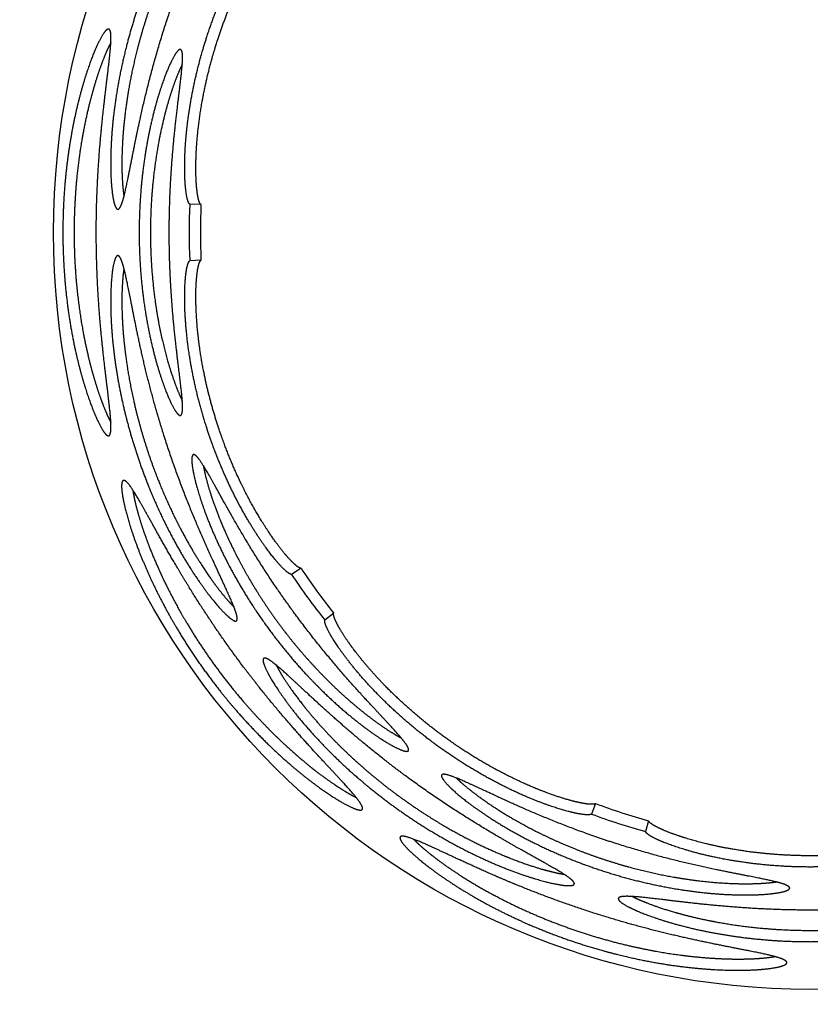
# Model space of a CAD drawing. Units: millimetres. Extents: x -79434 to -71486, y 4346 to 7539.
# Drawn here: x -76979 to -76629, y 5856 to 6292 of the extents above; entities that cross this region are included whole.
import ezdxf

# ---------------------------------------------------------------- set-up
doc = ezdxf.new("R2010")
doc.units = ezdxf.units.MM

msp = doc.modelspace()

# ---------------------------------------------------------------- linework, layer by layer
at = {"ltscale": 0.12458}
for p, q in [((-76898.53, 6210.4), (-76903.51, 6210.63)), ((-76898.53, 6185.79), (-76903.51, 6185.56)), ((-76854.25, 6049.51), (-76858.41, 6046.76)), ((-76839.78, 6029.6), (-76843.68, 6026.49)), ((-76723.85, 5945.37), (-76725.61, 5940.7)), ((-76700.45, 5937.76), (-76701.77, 5932.96))]:
    msp.add_line(p, q, dxfattribs=at)
for radius in [700, 335]:
    msp.add_circle((-76628.8, 6198.1), radius)
for centre, radius, start, end in [((-76939.52, 6287.49), 0.606, 74.032, 90.217), ((-76907.72, 6278.55), 0.545, 73.9902, 90.2186), ((-76628.8, 6198.1), 275, 177.388, 182.612), ((-76628.8, 6198.1), 270.02, 177.388, 182.612), ((-76935.34, 6208.92), 0.572, 251.7859, 267.8971), ((-76935.34, 6187.27), 0.572, 92.103, 108.2141), ((-76907.72, 6117.64), 0.545, 269.7813, 286.0093), ((-76939.52, 6108.7), 0.606, 269.7829, 285.9669), ((-76901.74, 6099.24), 0.545, 109.9902, 126.2186), ((-76932.72, 6087.78), 0.606, 110.032, 126.217), ((-76628.8, 6198.1), 270.02, 213.388, 218.612), ((-76628.8, 6198.1), 275, 213.388, 218.612), ((-76883.16, 6026.68), 0.572, 287.7859, 303.8971), ((-76870.43, 6009.16), 0.572, 128.103, 144.2141), ((-76807.16, 5969.06), 0.545, 305.7813, 322.0093), ((-76791.51, 5957.68), 0.545, 145.9902, 162.2186), ((-76628.8, 6198.1), 270.02, 249.388, 254.612), ((-76827.63, 5943.14), 0.606, 305.7829, 321.9669), ((-76628.8, 6198.1), 275, 249.388, 254.612), ((-76809.83, 5930.21), 0.606, 146.032, 162.217), ((-76733.82, 5909.91), 0.572, 323.7859, 339.8971), ((-76638.47, 5907.96), 0.545, 341.7813, 358.0093), ((-76713.22, 5903.22), 0.572, 164.103, 180.2141), ((-76639.79, 5874.96), 0.606, 341.7829, 357.9669)]:
    msp.add_arc(centre, radius, start, end)
for points, knots in [([(-76882.98, 6370.06), (-76883.63, 6370.27), (-76884.82, 6369.67), (-76886.53, 6368.28), (-76890.66, 6364.12), (-76895.95, 6357.47), (-76898.72, 6353.68), (-76904.64, 6344.89), (-76910.68, 6334.35), (-76913.74, 6328.52), (-76918.43, 6318.68), (-76922.68, 6308.22), (-76924.19, 6304.24), (-76927.76, 6294.19), (-76930.77, 6283.94), (-76932.35, 6277.79), (-76935.23, 6264.81), (-76937.08, 6252.43), (-76937.78, 6246.12), (-76938.59, 6234.89), (-76938.58, 6225.4), (-76938.42, 6221.4), (-76937.88, 6215.02), (-76937.02, 6210.85), (-76936.57, 6209.46), (-76936.07, 6208.62), (-76935.56, 6208.4), (-76935.54, 6208.39), (-76935.53, 6208.39), (-76935.51, 6208.38)], [0, 0, 0, 0, 0, 0, 69.447965, 69.447965, 69.447965, 135.927963, 135.927963, 135.927963, 206.641661, 206.641661, 206.641661, 248.876653, 248.876653, 248.876653, 311.82532, 311.82532, 311.82532, 383.229501, 383.229501, 383.229501, 446.591487, 446.591487, 446.591487, 500.548448, 500.548448, 500.548448, 502.090069, 502.090069, 502.090069, 502.090069, 502.090069, 502.090069]), ([(-76935.36, 6208.35), (-76934.75, 6208.33), (-76934.12, 6209.14), (-76933.48, 6210.77), (-76932.24, 6215.22), (-76930.85, 6221.92), (-76930.16, 6225.43), (-76927.99, 6236.6), (-76925.2, 6250.14), (-76923.03, 6259.61), (-76918.6, 6276.58), (-76913.15, 6293.77), (-76910.67, 6300.97), (-76905.56, 6314.83), (-76900.17, 6327.78), (-76897.52, 6333.85), (-76892.69, 6344.51), (-76888.5, 6353.49), (-76886.74, 6357.26), (-76884.01, 6363.39), (-76882.62, 6367.45), (-76882.31, 6368.84), (-76882.39, 6369.69), (-76882.84, 6369.99)], [0, 0, 0, 0, 0, 0, 63.846983, 63.846983, 63.846983, 118.771044, 118.771044, 118.771044, 223.231353, 223.231353, 223.231353, 299.789872, 299.789872, 299.789872, 373.488176, 373.488176, 373.488176, 438.007202, 438.007202, 438.007202, 495.098349, 495.098349, 495.098349, 495.098349, 495.098349, 495.098349]), ([(-76883.97, 6363.81), (-76886.12, 6361.66), (-76888.68, 6358.74), (-76891.55, 6355.12), (-76895.93, 6349.02), (-76900.48, 6341.82), (-76901.88, 6339.52), (-76904.83, 6334.47), (-76907.74, 6329.05), (-76909.26, 6326.09), (-76913.03, 6318.39), (-76916.56, 6310.2), (-76918.59, 6305.09), (-76922, 6295.7), (-76924.92, 6286.12), (-76926.11, 6281.84), (-76928.07, 6274.1), (-76929.66, 6266.48), (-76930.29, 6263.11), (-76931.47, 6256.13), (-76932.33, 6249.42), (-76932.69, 6246.01), (-76933.45, 6237.16), (-76933.67, 6229.23), (-76933.61, 6224.72), (-76933.35, 6219.85), (-76932.91, 6215.96), (-76932.83, 6215.28), (-76932.74, 6214.63), (-76932.64, 6214.02)], [0, 0, 0, 0, 0, 0, 73.260826, 73.260826, 73.260826, 105.559342, 105.559342, 105.559342, 141.483327, 141.483327, 141.483327, 196.765918, 196.765918, 196.765918, 241.260659, 241.260659, 241.260659, 277.352143, 277.352143, 277.352143, 316.910517, 316.910517, 316.910517, 383.19407, 383.19407, 383.19407, 398.083326, 398.083326, 398.083326, 398.083326, 398.083326, 398.083326]), ([(-76903.51, 6210.63), (-76904.06, 6211.01), (-76904.57, 6212.24), (-76905.01, 6214.28), (-76905.67, 6219.51), (-76905.84, 6226.8), (-76905.79, 6230.68), (-76905.33, 6240.29), (-76904, 6251.17), (-76902.95, 6257.57), (-76900.6, 6268.98), (-76897.34, 6280.53), (-76895.8, 6285.43), (-76891.62, 6297.44), (-76886.67, 6308.85), (-76883.5, 6315.31), (-76877.74, 6325.85), (-76872.01, 6334.61), (-76869.62, 6337.99), (-76865.94, 6342.77), (-76862.86, 6346.16), (-76861.78, 6347.24), (-76860.33, 6348.54), (-76859.25, 6349.21), (-76858.92, 6349.36), (-76858.64, 6349.44), (-76858.41, 6349.43)], [0, 0, 0, 0, 0, 0, 60.409331, 60.409331, 60.409331, 116.104911, 116.104911, 116.104911, 188.15218, 188.15218, 188.15218, 241.576365, 241.576365, 241.576365, 320.633693, 320.633693, 320.633693, 380.146277, 380.146277, 380.146277, 417.759808, 417.759808, 417.759808, 438.157834, 438.157834, 438.157834, 438.157834, 438.157834, 438.157834]), ([(-76898.53, 6210.4), (-76898.94, 6210.68), (-76899.33, 6211.41), (-76899.68, 6212.59), (-76900.22, 6215.35), (-76900.58, 6219.19), (-76900.7, 6221.01), (-76900.83, 6224.68), (-76900.81, 6228.83), (-76900.76, 6230.84), (-76900.49, 6237.04), (-76899.87, 6243.88), (-76899.28, 6248.64), (-76898.14, 6255.84), (-76896.6, 6263.25), (-76896.07, 6265.63), (-76894.66, 6271.52), (-76893.02, 6277.44), (-76891.96, 6280.95), (-76888.65, 6291.1), (-76884.73, 6300.94), (-76881.93, 6307.15), (-76877.49, 6316.01), (-76872.92, 6323.87), (-76871.37, 6326.4), (-76868.52, 6330.84), (-76865.77, 6334.74), (-76864.54, 6336.41), (-76861.54, 6340.3), (-76858.9, 6343.28), (-76857.48, 6344.7), (-76855.93, 6346.02), (-76854.85, 6346.57), (-76854.62, 6346.65), (-76854.42, 6346.7), (-76854.25, 6346.69)], [0, 0, 0, 0, 0, 0, 44.738969, 44.738969, 44.738969, 78.292192, 78.292192, 78.292192, 106.888135, 106.888135, 106.888135, 163.462785, 163.462785, 163.462785, 189.930803, 189.930803, 189.930803, 228.747659, 228.747659, 228.747659, 302.724806, 302.724806, 302.724806, 340.294951, 340.294951, 340.294951, 372.59342, 372.59342, 372.59342, 421.547646, 421.547646, 421.547646, 437.095529, 437.095529, 437.095529, 437.095529, 437.095529, 437.095529]), ([(-76939.52, 6288.1), (-76940.3, 6288.1), (-76941.42, 6286.93), (-76942.85, 6284.6), (-76945.84, 6278.43), (-76949.13, 6269.22), (-76950.64, 6264.42), (-76953.34, 6254.63), (-76955.64, 6243.43), (-76956.6, 6238.03), (-76957.98, 6228.49), (-76958.92, 6218.51), (-76959.22, 6214.34), (-76959.83, 6202.6), (-76959.75, 6190.71), (-76959.41, 6183.12), (-76958.38, 6170.59), (-76956.66, 6158.75), (-76955.86, 6154.08), (-76953.87, 6143.97), (-76951.53, 6134.91), (-76950.16, 6130.26), (-76947.22, 6121.36), (-76944.39, 6114.74), (-76943, 6111.97), (-76941.42, 6109.42), (-76940.22, 6108.35), (-76939.96, 6108.18), (-76939.73, 6108.1), (-76939.52, 6108.1)], [0, 0, 0, 0, 0, 0, 79.900281, 79.900281, 79.900281, 148.067424, 148.067424, 148.067424, 206.338904, 206.338904, 206.338904, 247.125568, 247.125568, 247.125568, 320.138027, 320.138027, 320.138027, 370.142831, 370.142831, 370.142831, 432.914071, 432.914071, 432.914071, 502.912173, 502.912173, 502.912173, 524.321907, 524.321907, 524.321907, 524.321907, 524.321907, 524.321907]), ([(-76939.35, 6108.12), (-76938.76, 6108.29), (-76938.39, 6109.25), (-76938.27, 6111), (-76938.45, 6115.95), (-76939.29, 6123.48), (-76939.82, 6127.81), (-76941.09, 6138.01), (-76942.42, 6149.97), (-76943.08, 6156.71), (-76944.17, 6170.42), (-76944.78, 6184.87), (-76944.94, 6192.04), (-76944.96, 6207.21), (-76944.35, 6222.16), (-76943.86, 6229.86), (-76942.71, 6243.71), (-76941.32, 6256.19), (-76940.66, 6261.6), (-76939.26, 6272.82), (-76938.37, 6281.12), (-76938.16, 6284.66), (-76938.37, 6287.14), (-76939.09, 6287.94), (-76939.17, 6288), (-76939.26, 6288.05), (-76939.35, 6288.07)], [0, 0, 0, 0, 0, 0, 65.411977, 65.411977, 65.411977, 130.637875, 130.637875, 130.637875, 204.247052, 204.247052, 204.247052, 274.57167, 274.57167, 274.57167, 352.793344, 352.793344, 352.793344, 420.603893, 420.603893, 420.603893, 506.442665, 506.442665, 506.442665, 516.662731, 516.662731, 516.662731, 516.662731, 516.662731, 516.662731]), ([(-76938.44, 6282.16), (-76939.26, 6280.62), (-76940.14, 6278.76), (-76941.07, 6276.61), (-76942.64, 6272.62), (-76944.24, 6267.96), (-76944.87, 6266.01), (-76946.66, 6260.16), (-76948.37, 6253.59), (-76949.42, 6249.05), (-76950.81, 6242.11), (-76951.98, 6234.78), (-76952.32, 6232.46), (-76953.35, 6224.83), (-76954.09, 6216.9), (-76954.45, 6211.31), (-76954.89, 6199.17), (-76954.58, 6186.99), (-76954.21, 6180.55), (-76953.32, 6170.8), (-76952.01, 6161.5), (-76951.51, 6158.31), (-76950.34, 6151.73), (-76949.01, 6145.53), (-76948.28, 6142.4), (-76946.69, 6136.17), (-76945, 6130.55), (-76944.12, 6127.83), (-76942.39, 6122.89), (-76940.71, 6118.77), (-76939.92, 6116.96), (-76939.15, 6115.38), (-76938.44, 6114.03)], [0, 0, 0, 0, 0, 0, 44.253093, 44.253093, 44.253093, 73.290656, 73.290656, 73.290656, 127.470884, 127.470884, 127.470884, 151.906676, 151.906676, 151.906676, 206.923255, 206.923255, 206.923255, 270.148839, 270.148839, 270.148839, 304.369777, 304.369777, 304.369777, 342.196223, 342.196223, 342.196223, 382.764637, 382.764637, 382.764637, 421.34641, 421.34641, 421.34641, 421.34641, 421.34641, 421.34641]), ([(-76907.73, 6279.1), (-76908.4, 6279.1), (-76909.34, 6278.15), (-76910.53, 6276.27), (-76912.97, 6271.37), (-76915.67, 6264.16), (-76916.9, 6260.48), (-76919.58, 6251.45), (-76921.93, 6240.91), (-76923.07, 6234.7), (-76924.75, 6222.95), (-76925.67, 6210.6), (-76925.91, 6204.99), (-76926.06, 6191.95), (-76925.28, 6179.03), (-76924.55, 6171.84), (-76922.68, 6158.74), (-76920.08, 6146.96), (-76918.73, 6141.78), (-76916.05, 6132.86), (-76913.35, 6125.9), (-76912.12, 6123.12), (-76910.39, 6119.76), (-76909, 6117.9), (-76908.56, 6117.44), (-76908.15, 6117.16), (-76907.8, 6117.1), (-76907.78, 6117.1), (-76907.75, 6117.1), (-76907.73, 6117.1)], [0, 0, 0, 0, 0, 0, 68.185207, 68.185207, 68.185207, 124.647289, 124.647289, 124.647289, 194.88176, 194.88176, 194.88176, 251.828489, 251.828489, 251.828489, 326.67932, 326.67932, 326.67932, 393.320053, 393.320053, 393.320053, 452.255593, 452.255593, 452.255593, 483.318197, 483.318197, 483.318197, 485.966134, 485.966134, 485.966134, 485.966134, 485.966134, 485.966134]), ([(-76907.57, 6117.12), (-76907, 6117.28), (-76906.67, 6118.25), (-76906.58, 6120.02), (-76906.82, 6124.7), (-76907.6, 6131.55), (-76908.05, 6135.17), (-76909.22, 6144.58), (-76910.45, 6155.55), (-76911.09, 6162.29), (-76912.35, 6178.9), (-76912.79, 6196.46), (-76912.69, 6206.69), (-76911.94, 6224.33), (-76910.46, 6240.67), (-76909.72, 6247.33), (-76908.34, 6258.65), (-76907.24, 6267.71), (-76906.85, 6271.26), (-76906.56, 6275.6), (-76906.84, 6278.03), (-76907.01, 6278.64), (-76907.25, 6278.98), (-76907.57, 6279.08)], [0, 0, 0, 0, 0, 0, 62.608857, 62.608857, 62.608857, 117.993459, 117.993459, 117.993459, 194.416043, 194.416043, 194.416043, 299.410487, 299.410487, 299.410487, 378.378022, 378.378022, 378.378022, 444.133254, 444.133254, 444.133254, 479.460013, 479.460013, 479.460013, 479.460013, 479.460013, 479.460013]), ([(-76906.83, 6272.55), (-76907.67, 6270.85), (-76908.57, 6268.84), (-76909.5, 6266.53), (-76911.54, 6260.98), (-76913.55, 6254.33), (-76914.6, 6250.46), (-76916.26, 6243.5), (-76917.69, 6235.97), (-76918.22, 6232.79), (-76919.45, 6224.53), (-76920.31, 6215.88), (-76920.67, 6210.54), (-76921, 6201.75), (-76920.9, 6192.95), (-76920.8, 6189.55), (-76920.37, 6180.89), (-76919.53, 6172.44), (-76918.88, 6167.39), (-76917.15, 6156.58), (-76914.91, 6146.76), (-76913.56, 6141.75), (-76911.34, 6134.57), (-76909.13, 6128.75), (-76908.33, 6126.82), (-76907.56, 6125.12), (-76906.83, 6123.65)], [0, 0, 0, 0, 0, 0, 44.021604, 44.021604, 44.021604, 95.649111, 95.649111, 95.649111, 131.69669, 131.69669, 131.69669, 187.151421, 187.151421, 187.151421, 222.048061, 222.048061, 222.048061, 276.679245, 276.679245, 276.679245, 342.958643, 342.958643, 342.958643, 381.087837, 381.087837, 381.087837, 381.087837, 381.087837, 381.087837]), ([(-76935.51, 6187.81), (-76936.16, 6187.6), (-76936.78, 6186.42), (-76937.34, 6184.28), (-76938.24, 6178.49), (-76938.6, 6170), (-76938.62, 6165.31), (-76938.24, 6154.72), (-76936.93, 6142.64), (-76935.98, 6136.13), (-76934, 6125.41), (-76931.28, 6114.45), (-76930.17, 6110.34), (-76927.14, 6100.11), (-76923.55, 6090.05), (-76921.22, 6084.15), (-76915.93, 6071.95), (-76910.14, 6060.84), (-76906.99, 6055.33), (-76901.05, 6045.77), (-76895.46, 6038.1), (-76892.98, 6034.96), (-76888.8, 6030.11), (-76885.65, 6027.25), (-76884.47, 6026.38), (-76883.57, 6025.99), (-76883.03, 6026.12), (-76883.01, 6026.12), (-76883, 6026.13), (-76882.98, 6026.13)], [0, 0, 0, 0, 0, 0, 69.447965, 69.447965, 69.447965, 135.927963, 135.927963, 135.927963, 206.641661, 206.641661, 206.641661, 248.876653, 248.876653, 248.876653, 311.82532, 311.82532, 311.82532, 383.229501, 383.229501, 383.229501, 446.591486, 446.591486, 446.591486, 500.548448, 500.548448, 500.548448, 502.090069, 502.090069, 502.090069, 502.090069, 502.090069, 502.090069]), ([(-76882.84, 6026.2), (-76882.34, 6026.54), (-76882.3, 6027.56), (-76882.74, 6029.26), (-76884.35, 6033.59), (-76887.16, 6039.83), (-76888.67, 6043.07), (-76893.48, 6053.39), (-76899.19, 6065.98), (-76903, 6074.91), (-76909.39, 6091.25), (-76915.07, 6108.36), (-76917.31, 6115.64), (-76921.31, 6129.86), (-76924.57, 6143.5), (-76925.99, 6149.97), (-76928.35, 6161.43), (-76930.24, 6171.17), (-76931.03, 6175.25), (-76932.43, 6181.81), (-76933.68, 6185.91), (-76934.26, 6187.22), (-76934.82, 6187.86), (-76935.36, 6187.84)], [0, 0, 0, 0, 0, 0, 63.846983, 63.846983, 63.846983, 118.771044, 118.771044, 118.771044, 223.231353, 223.231353, 223.231353, 299.789872, 299.789872, 299.789872, 373.488177, 373.488177, 373.488177, 438.007202, 438.007202, 438.007202, 495.098349, 495.098349, 495.098349, 495.098349, 495.098349, 495.098349]), ([(-76858.41, 6046.76), (-76859.08, 6046.74), (-76860.21, 6047.44), (-76861.78, 6048.84), (-76865.38, 6052.68), (-76869.8, 6058.47), (-76872.04, 6061.65), (-76877.31, 6069.69), (-76882.63, 6079.27), (-76885.55, 6085.07), (-76890.35, 6095.68), (-76894.51, 6106.94), (-76896.15, 6111.81), (-76899.82, 6123.98), (-76902.52, 6136.12), (-76903.76, 6143.21), (-76905.29, 6155.13), (-76905.8, 6165.58), (-76905.85, 6169.72), (-76905.68, 6175.75), (-76905.19, 6180.3), (-76904.95, 6181.82), (-76904.54, 6183.71), (-76904.06, 6184.89), (-76903.88, 6185.21), (-76903.7, 6185.44), (-76903.51, 6185.56)], [0, 0, 0, 0, 0, 0, 60.409331, 60.409331, 60.409331, 116.104911, 116.104911, 116.104911, 188.15218, 188.15218, 188.15218, 241.576365, 241.576365, 241.576365, 320.633693, 320.633693, 320.633693, 380.146277, 380.146277, 380.146277, 417.759808, 417.759808, 417.759808, 438.157834, 438.157834, 438.157834, 438.157834, 438.157834, 438.157834]), ([(-76854.25, 6049.51), (-76854.74, 6049.49), (-76855.49, 6049.85), (-76856.47, 6050.6), (-76858.52, 6052.52), (-76861.07, 6055.41), (-76862.24, 6056.82), (-76864.5, 6059.71), (-76866.92, 6063.08), (-76868.06, 6064.73), (-76871.49, 6069.9), (-76875.01, 6075.81), (-76877.33, 6080), (-76880.64, 6086.49), (-76883.75, 6093.39), (-76884.72, 6095.63), (-76887.05, 6101.23), (-76889.19, 6106.98), (-76890.4, 6110.45), (-76893.69, 6120.6), (-76896.3, 6130.86), (-76897.69, 6137.53), (-76899.3, 6147.31), (-76900.22, 6156.36), (-76900.46, 6159.32), (-76900.76, 6164.58), (-76900.83, 6169.35), (-76900.82, 6171.43), (-76900.67, 6176.34), (-76900.29, 6180.3), (-76899.98, 6182.28), (-76899.5, 6184.26), (-76898.95, 6185.34), (-76898.81, 6185.54), (-76898.67, 6185.7), (-76898.53, 6185.79)], [0, 0, 0, 0, 0, 0, 44.738969, 44.738969, 44.738969, 78.292192, 78.292192, 78.292192, 106.888135, 106.888135, 106.888135, 163.462784, 163.462784, 163.462784, 189.930803, 189.930803, 189.930803, 228.747658, 228.747658, 228.747658, 302.724806, 302.724806, 302.724806, 340.294951, 340.294951, 340.294951, 372.593421, 372.593421, 372.593421, 421.547647, 421.547647, 421.547647, 437.09553, 437.09553, 437.09553, 437.09553, 437.09553, 437.09553]), ([(-76932.64, 6182.17), (-76933.11, 6179.17), (-76933.47, 6175.3), (-76933.66, 6170.69), (-76933.63, 6163.18), (-76933.07, 6154.68), (-76932.85, 6152), (-76932.27, 6146.18), (-76931.44, 6140.08), (-76930.93, 6136.8), (-76929.45, 6128.35), (-76927.5, 6119.64), (-76926.14, 6114.32), (-76923.37, 6104.71), (-76920.1, 6095.25), (-76918.55, 6091.09), (-76915.59, 6083.68), (-76912.39, 6076.58), (-76910.92, 6073.48), (-76907.77, 6067.14), (-76904.53, 6061.21), (-76902.81, 6058.23), (-76898.23, 6050.63), (-76893.74, 6044.09), (-76891.05, 6040.47), (-76887.98, 6036.68), (-76885.33, 6033.79), (-76884.86, 6033.29), (-76884.41, 6032.82), (-76883.97, 6032.39)], [0, 0, 0, 0, 0, 0, 73.260827, 73.260827, 73.260827, 105.559343, 105.559343, 105.559343, 141.483328, 141.483328, 141.483328, 196.765919, 196.765919, 196.765919, 241.260659, 241.260659, 241.260659, 277.352143, 277.352143, 277.352143, 316.910518, 316.910518, 316.910518, 383.194071, 383.194071, 383.194071, 398.083327, 398.083327, 398.083327, 398.083327, 398.083327, 398.083327]), ([(-76902.07, 6099.68), (-76902.61, 6099.28), (-76902.81, 6097.96), (-76902.67, 6095.74), (-76901.77, 6090.34), (-76899.72, 6082.92), (-76898.55, 6079.22), (-76895.41, 6070.34), (-76891.11, 6060.43), (-76888.38, 6054.74), (-76882.84, 6044.25), (-76876.32, 6033.71), (-76873.21, 6029.04), (-76865.67, 6018.4), (-76857.45, 6008.4), (-76852.64, 6003.01), (-76843.42, 5993.51), (-76834.39, 5985.51), (-76830.25, 5982.11), (-76822.84, 5976.48), (-76816.57, 5972.43), (-76813.94, 5970.91), (-76810.57, 5969.21), (-76808.35, 5968.52), (-76807.73, 5968.4), (-76807.22, 5968.41), (-76806.91, 5968.57), (-76806.89, 5968.59), (-76806.86, 5968.6), (-76806.84, 5968.62)], [0, 0, 0, 0, 0, 0, 68.185207, 68.185207, 68.185207, 124.647289, 124.647289, 124.647289, 194.88176, 194.88176, 194.88176, 251.828489, 251.828489, 251.828489, 326.679319, 326.679319, 326.679319, 393.320053, 393.320053, 393.320053, 452.255592, 452.255592, 452.255592, 483.318196, 483.318196, 483.318196, 485.966134, 485.966134, 485.966134, 485.966134, 485.966134, 485.966134]), ([(-76806.73, 5968.72), (-76806.37, 5969.19), (-76806.67, 5970.17), (-76807.64, 5971.65), (-76810.58, 5975.3), (-76815.24, 5980.38), (-76817.73, 5983.05), (-76824.21, 5989.97), (-76831.65, 5998.12), (-76836.13, 6003.2), (-76846.92, 6015.9), (-76857.59, 6029.85), (-76863.53, 6038.18), (-76873.29, 6052.89), (-76881.69, 6066.99), (-76885.01, 6072.81), (-76890.55, 6082.77), (-76894.98, 6090.75), (-76896.75, 6093.85), (-76899.07, 6097.53), (-76900.72, 6099.34), (-76901.21, 6099.73), (-76901.62, 6099.86), (-76901.93, 6099.75)], [0, 0, 0, 0, 0, 0, 62.608857, 62.608857, 62.608857, 117.993459, 117.993459, 117.993459, 194.416043, 194.416043, 194.416043, 299.410488, 299.410488, 299.410488, 378.378022, 378.378022, 378.378022, 444.133254, 444.133254, 444.133254, 479.460013, 479.460013, 479.460013, 479.460013, 479.460013, 479.460013]), ([(-76897.49, 6094.9), (-76897.17, 6093.04), (-76896.72, 6090.88), (-76896.11, 6088.47), (-76894.5, 6082.77), (-76892.22, 6076.22), (-76890.79, 6072.47), (-76888.05, 6065.86), (-76884.77, 6058.93), (-76883.34, 6056.04), (-76879.48, 6048.64), (-76875.09, 6041.14), (-76872.24, 6036.6), (-76867.35, 6029.3), (-76862.09, 6022.23), (-76860.01, 6019.55), (-76854.57, 6012.8), (-76848.92, 6006.45), (-76845.43, 6002.75), (-76837.68, 5995.02), (-76830.09, 5988.4), (-76826.06, 5985.13), (-76820.04, 5980.63), (-76814.83, 5977.22), (-76813.05, 5976.13), (-76811.42, 5975.2), (-76809.97, 5974.44)], [0, 0, 0, 0, 0, 0, 44.021605, 44.021605, 44.021605, 95.649111, 95.649111, 95.649111, 131.696691, 131.696691, 131.696691, 187.151421, 187.151421, 187.151421, 222.048061, 222.048061, 222.048061, 276.679246, 276.679246, 276.679246, 342.958642, 342.958642, 342.958642, 381.087837, 381.087837, 381.087837, 381.087837, 381.087837, 381.087837]), ([(-76933.08, 6088.27), (-76933.71, 6087.81), (-76933.93, 6086.2), (-76933.72, 6083.48), (-76932.51, 6076.73), (-76929.76, 6067.35), (-76928.16, 6062.58), (-76924.58, 6053.07), (-76919.87, 6042.66), (-76917.46, 6037.72), (-76912.97, 6029.19), (-76907.86, 6020.57), (-76905.66, 6017.02), (-76899.25, 6007.17), (-76892.2, 5997.59), (-76887.47, 5991.65), (-76879.26, 5982.12), (-76870.92, 5973.55), (-76867.53, 5970.24), (-76859.97, 5963.23), (-76852.75, 5957.28), (-76848.91, 5954.32), (-76841.3, 5948.85), (-76835.12, 5945.16), (-76832.37, 5943.73), (-76829.59, 5942.6), (-76827.99, 5942.44), (-76827.68, 5942.45), (-76827.44, 5942.52), (-76827.27, 5942.65)], [0, 0, 0, 0, 0, 0, 79.900281, 79.900281, 79.900281, 148.067423, 148.067423, 148.067423, 206.338904, 206.338904, 206.338904, 247.125569, 247.125569, 247.125569, 320.138027, 320.138027, 320.138027, 370.142831, 370.142831, 370.142831, 432.914071, 432.914071, 432.914071, 502.912173, 502.912173, 502.912173, 524.321907, 524.321907, 524.321907, 524.321907, 524.321907, 524.321907]), ([(-76827.15, 5942.77), (-76826.77, 5943.25), (-76827.04, 5944.24), (-76827.97, 5945.73), (-76831.02, 5949.63), (-76836.13, 5955.23), (-76839.11, 5958.42), (-76846.13, 5965.92), (-76854.24, 5974.82), (-76858.73, 5979.88), (-76867.67, 5990.33), (-76876.66, 6001.67), (-76881, 6007.37), (-76889.94, 6019.64), (-76898.22, 6032.09), (-76902.36, 6038.6), (-76909.57, 6050.49), (-76915.77, 6061.4), (-76918.43, 6066.17), (-76923.88, 6076.06), (-76928.05, 6083.3), (-76929.96, 6086.29), (-76931.59, 6088.17), (-76932.63, 6088.39), (-76932.74, 6088.4), (-76932.83, 6088.38), (-76932.93, 6088.35)], [0, 0, 0, 0, 0, 0, 65.411977, 65.411977, 65.411977, 130.637875, 130.637875, 130.637875, 204.247052, 204.247052, 204.247052, 274.57167, 274.57167, 274.57167, 352.793344, 352.793344, 352.793344, 420.603893, 420.603893, 420.603893, 506.442665, 506.442665, 506.442665, 516.66273, 516.66273, 516.66273, 516.66273, 516.66273, 516.66273]), ([(-76928.72, 6084.1), (-76928.47, 6082.37), (-76928.09, 6080.35), (-76927.58, 6078.07), (-76926.51, 6073.92), (-76925.05, 6069.2), (-76924.42, 6067.26), (-76922.43, 6061.47), (-76919.95, 6055.16), (-76918.13, 6050.86), (-76915.19, 6044.43), (-76911.82, 6037.81), (-76910.73, 6035.73), (-76907.08, 6028.96), (-76903.01, 6022.11), (-76900.02, 6017.37), (-76893.24, 6007.3), (-76885.84, 5997.62), (-76881.74, 5992.63), (-76875.3, 5985.26), (-76868.77, 5978.51), (-76866.49, 5976.22), (-76861.68, 5971.58), (-76856.96, 5967.35), (-76854.52, 5965.25), (-76849.57, 5961.14), (-76844.91, 5957.59), (-76842.59, 5955.91), (-76838.29, 5952.93), (-76834.51, 5950.58), (-76832.81, 5949.59), (-76831.26, 5948.75), (-76829.89, 5948.08)], [0, 0, 0, 0, 0, 0, 44.253094, 44.253094, 44.253094, 73.290656, 73.290656, 73.290656, 127.470884, 127.470884, 127.470884, 151.906676, 151.906676, 151.906676, 206.923255, 206.923255, 206.923255, 270.148839, 270.148839, 270.148839, 304.369778, 304.369778, 304.369778, 342.196223, 342.196223, 342.196223, 382.764638, 382.764638, 382.764638, 421.346411, 421.346411, 421.346411, 421.346411, 421.346411, 421.346411]), ([(-76723.85, 5945.37), (-76724.24, 5945.06), (-76725.06, 5944.92), (-76726.29, 5944.95), (-76729.08, 5945.29), (-76732.84, 5946.13), (-76734.61, 5946.59), (-76738.14, 5947.59), (-76742.08, 5948.9), (-76743.97, 5949.56), (-76749.79, 5951.73), (-76756.11, 5954.44), (-76760.45, 5956.47), (-76766.94, 5959.78), (-76773.51, 5963.53), (-76775.62, 5964.77), (-76780.79, 5967.93), (-76785.91, 5971.33), (-76788.92, 5973.42), (-76797.55, 5979.7), (-76805.69, 5986.47), (-76810.74, 5991.05), (-76817.79, 5998.01), (-76823.85, 6004.79), (-76825.78, 6007.04), (-76829.12, 6011.12), (-76831.98, 6014.94), (-76833.19, 6016.63), (-76835.96, 6020.69), (-76837.98, 6024.12), (-76838.89, 6025.91), (-76839.67, 6027.79), (-76839.86, 6028.98), (-76839.87, 6029.23), (-76839.84, 6029.43), (-76839.78, 6029.6)], [0, 0, 0, 0, 0, 0, 44.738969, 44.738969, 44.738969, 78.292192, 78.292192, 78.292192, 106.888135, 106.888135, 106.888135, 163.462784, 163.462784, 163.462784, 189.930802, 189.930802, 189.930802, 228.747658, 228.747658, 228.747658, 302.724807, 302.724807, 302.724807, 340.294952, 340.294952, 340.294952, 372.593421, 372.593421, 372.593421, 421.547647, 421.547647, 421.547647, 437.095531, 437.095531, 437.095531, 437.095531, 437.095531, 437.095531]), ([(-76725.61, 5940.7), (-76726.14, 5940.29), (-76727.46, 5940.19), (-76729.55, 5940.4), (-76734.72, 5941.39), (-76741.7, 5943.48), (-76745.38, 5944.73), (-76754.37, 5948.14), (-76764.31, 5952.76), (-76770.08, 5955.74), (-76780.2, 5961.51), (-76790.18, 5968.17), (-76794.37, 5971.15), (-76804.5, 5978.83), (-76813.82, 5987.07), (-76818.98, 5992.08), (-76827.23, 6000.82), (-76833.79, 6008.97), (-76836.26, 6012.29), (-76839.67, 6017.27), (-76841.94, 6021.24), (-76842.64, 6022.61), (-76843.42, 6024.39), (-76843.72, 6025.62), (-76843.77, 6025.98), (-76843.75, 6026.27), (-76843.68, 6026.49)], [0, 0, 0, 0, 0, 0, 60.409331, 60.409331, 60.409331, 116.104911, 116.104911, 116.104911, 188.15218, 188.15218, 188.15218, 241.576365, 241.576365, 241.576365, 320.633693, 320.633693, 320.633693, 380.146277, 380.146277, 380.146277, 417.759809, 417.759809, 417.759809, 438.157834, 438.157834, 438.157834, 438.157834, 438.157834, 438.157834]), ([(-76870.89, 6009.49), (-76871.29, 6008.94), (-76871.09, 6007.62), (-76870.29, 6005.56), (-76867.61, 6000.35), (-76862.92, 5993.27), (-76860.17, 5989.46), (-76853.65, 5981.12), (-76845.49, 5972.12), (-76840.89, 5967.41), (-76832.98, 5959.9), (-76824.35, 5952.63), (-76821.02, 5949.96), (-76812.57, 5943.46), (-76803.75, 5937.43), (-76798.4, 5934.03), (-76786.94, 5927.27), (-76775.73, 5921.69), (-76769.94, 5919.08), (-76759.52, 5914.84), (-76750.49, 5911.91), (-76746.63, 5910.83), (-76740.4, 5909.37), (-76736.17, 5908.9), (-76734.71, 5908.9), (-76733.76, 5909.11), (-76733.39, 5909.53), (-76733.38, 5909.54), (-76733.37, 5909.56), (-76733.36, 5909.57)], [0, 0, 0, 0, 0, 0, 69.447965, 69.447965, 69.447965, 135.927963, 135.927963, 135.927963, 206.641661, 206.641661, 206.641661, 248.876653, 248.876653, 248.876653, 311.82532, 311.82532, 311.82532, 383.229501, 383.229501, 383.229501, 446.591486, 446.591486, 446.591486, 500.548448, 500.548448, 500.548448, 502.090069, 502.090069, 502.090069, 502.090069, 502.090069, 502.090069]), ([(-76733.28, 5909.71), (-76733.08, 5910.28), (-76733.65, 5911.13), (-76735, 5912.24), (-76738.85, 5914.8), (-76744.79, 5918.19), (-76747.92, 5919.93), (-76757.87, 5925.45), (-76769.89, 5932.28), (-76778.22, 5937.27), (-76793, 5946.73), (-76807.65, 5957.23), (-76813.74, 5961.81), (-76825.34, 5970.96), (-76835.99, 5980.08), (-76840.95, 5984.47), (-76849.59, 5992.36), (-76856.84, 5999.13), (-76859.88, 6001.96), (-76864.87, 6006.46), (-76868.29, 6009.03), (-76869.52, 6009.75), (-76870.35, 6009.94), (-76870.78, 6009.61)], [0, 0, 0, 0, 0, 0, 63.846983, 63.846983, 63.846983, 118.771044, 118.771044, 118.771044, 223.231353, 223.231353, 223.231353, 299.789872, 299.789872, 299.789872, 373.488177, 373.488177, 373.488177, 438.007202, 438.007202, 438.007202, 495.098349, 495.098349, 495.098349, 495.098349, 495.098349, 495.098349]), ([(-76865.25, 6006.62), (-76863.87, 6003.91), (-76861.88, 6000.57), (-76859.33, 5996.73), (-76854.88, 5990.67), (-76849.44, 5984.12), (-76847.69, 5982.09), (-76843.8, 5977.72), (-76839.54, 5973.27), (-76837.2, 5970.92), (-76831.03, 5964.95), (-76824.33, 5959.05), (-76820.1, 5955.55), (-76812.22, 5949.4), (-76804.02, 5943.67), (-76800.31, 5941.21), (-76793.56, 5936.96), (-76786.8, 5933.09), (-76783.79, 5931.45), (-76777.52, 5928.17), (-76771.4, 5925.28), (-76768.27, 5923.88), (-76760.09, 5920.42), (-76752.62, 5917.77), (-76748.31, 5916.43), (-76743.6, 5915.17), (-76739.76, 5914.38), (-76739.09, 5914.26), (-76738.45, 5914.14), (-76737.84, 5914.05)], [0, 0, 0, 0, 0, 0, 73.260827, 73.260827, 73.260827, 105.559344, 105.559344, 105.559344, 141.483328, 141.483328, 141.483328, 196.765919, 196.765919, 196.765919, 241.260659, 241.260659, 241.260659, 277.352143, 277.352143, 277.352143, 316.910518, 316.910518, 316.910518, 383.194071, 383.194071, 383.194071, 398.083327, 398.083327, 398.083327, 398.083327, 398.083327, 398.083327]), ([(-76792.03, 5957.85), (-76792.23, 5957.21), (-76791.62, 5956.02), (-76790.2, 5954.31), (-76786.3, 5950.47), (-76780.28, 5945.68), (-76777.16, 5943.37), (-76769.4, 5938.03), (-76760.09, 5932.54), (-76754.54, 5929.54), (-76743.89, 5924.31), (-76732.42, 5919.62), (-76727.16, 5917.66), (-76714.81, 5913.48), (-76702.28, 5910.23), (-76695.22, 5908.7), (-76682.18, 5906.43), (-76670.17, 5905.27), (-76664.83, 5904.95), (-76655.52, 5904.75), (-76648.06, 5905.16), (-76645.04, 5905.47), (-76641.31, 5906.08), (-76639.11, 5906.83), (-76638.54, 5907.1), (-76638.14, 5907.4), (-76637.98, 5907.72), (-76637.97, 5907.74), (-76637.96, 5907.76), (-76637.95, 5907.79)], [0, 0, 0, 0, 0, 0, 68.185207, 68.185207, 68.185207, 124.647289, 124.647289, 124.647289, 194.88176, 194.88176, 194.88176, 251.828489, 251.828489, 251.828489, 326.679319, 326.679319, 326.679319, 393.320053, 393.320053, 393.320053, 452.255593, 452.255593, 452.255593, 483.318197, 483.318197, 483.318197, 485.966134, 485.966134, 485.966134, 485.966134, 485.966134, 485.966134]), ([(-76637.93, 5907.94), (-76637.91, 5908.53), (-76638.72, 5909.15), (-76640.38, 5909.78), (-76644.9, 5911), (-76651.66, 5912.37), (-76655.25, 5913.06), (-76664.55, 5914.86), (-76675.37, 5917.08), (-76681.98, 5918.55), (-76698.17, 5922.49), (-76715, 5927.5), (-76724.7, 5930.75), (-76741.24, 5936.92), (-76756.33, 5943.38), (-76762.43, 5946.13), (-76772.77, 5950.95), (-76781.04, 5954.79), (-76784.3, 5956.26), (-76788.34, 5957.87), (-76790.74, 5958.37), (-76791.36, 5958.39), (-76791.77, 5958.26), (-76791.96, 5957.99)], [0, 0, 0, 0, 0, 0, 62.608857, 62.608857, 62.608857, 117.993459, 117.993459, 117.993459, 194.416043, 194.416043, 194.416043, 299.410487, 299.410487, 299.410487, 378.378022, 378.378022, 378.378022, 444.133254, 444.133254, 444.133254, 479.460013, 479.460013, 479.460013, 479.460013, 479.460013, 479.460013]), ([(-76785.52, 5956.68), (-76784.17, 5955.35), (-76782.53, 5953.88), (-76780.62, 5952.28), (-76775.97, 5948.62), (-76770.27, 5944.66), (-76766.91, 5942.46), (-76760.81, 5938.73), (-76754.08, 5935.05), (-76751.23, 5933.55), (-76743.75, 5929.83), (-76735.79, 5926.35), (-76730.82, 5924.35), (-76722.57, 5921.32), (-76714.16, 5918.7), (-76710.9, 5917.75), (-76702.54, 5915.48), (-76694.23, 5913.66), (-76689.24, 5912.73), (-76678.42, 5911.03), (-76668.39, 5910.13), (-76663.21, 5909.86), (-76655.69, 5909.75), (-76649.47, 5910.06), (-76647.39, 5910.22), (-76645.53, 5910.43), (-76643.91, 5910.66)], [0, 0, 0, 0, 0, 0, 44.021605, 44.021605, 44.021605, 95.649111, 95.649111, 95.649111, 131.696691, 131.696691, 131.696691, 187.151421, 187.151421, 187.151421, 222.048061, 222.048061, 222.048061, 276.679246, 276.679246, 276.679246, 342.958642, 342.958642, 342.958642, 381.087837, 381.087837, 381.087837, 381.087837, 381.087837, 381.087837]), ([(-76557.15, 5937.76), (-76557.28, 5937.29), (-76557.86, 5936.69), (-76558.87, 5935.99), (-76561.33, 5934.63), (-76564.87, 5933.1), (-76566.57, 5932.42), (-76570.02, 5931.16), (-76573.97, 5929.9), (-76575.89, 5929.33), (-76581.87, 5927.66), (-76588.58, 5926.14), (-76593.28, 5925.24), (-76600.48, 5924.1), (-76608, 5923.27), (-76610.43, 5923.03), (-76616.47, 5922.55), (-76622.61, 5922.29), (-76626.28, 5922.21), (-76636.95, 5922.22), (-76647.52, 5922.91), (-76654.29, 5923.65), (-76664.09, 5925.14), (-76672.98, 5927.06), (-76675.86, 5927.75), (-76680.96, 5929.08), (-76685.52, 5930.49), (-76687.49, 5931.15), (-76692.12, 5932.8), (-76695.77, 5934.39), (-76697.56, 5935.3), (-76699.29, 5936.37), (-76700.14, 5937.22), (-76700.3, 5937.42), (-76700.4, 5937.6), (-76700.45, 5937.76)], [0, 0, 0, 0, 0, 0, 44.738969, 44.738969, 44.738969, 78.292192, 78.292192, 78.292192, 106.888135, 106.888135, 106.888135, 163.462784, 163.462784, 163.462784, 189.930803, 189.930803, 189.930803, 228.747658, 228.747658, 228.747658, 302.724806, 302.724806, 302.724806, 340.294951, 340.294951, 340.294951, 372.593421, 372.593421, 372.593421, 421.547647, 421.547647, 421.547647, 437.09553, 437.09553, 437.09553, 437.09553, 437.09553, 437.09553]), ([(-76639.19, 5874.94), (-76639.17, 5875.56), (-76639.97, 5876.2), (-76641.59, 5876.86), (-76646.35, 5878.22), (-76653.78, 5879.75), (-76658.06, 5880.57), (-76668.15, 5882.52), (-76679.94, 5884.95), (-76686.55, 5886.41), (-76699.93, 5889.61), (-76713.86, 5893.49), (-76720.73, 5895.56), (-76735.17, 5900.23), (-76749.19, 5905.43), (-76756.36, 5908.27), (-76769.19, 5913.65), (-76780.62, 5918.82), (-76785.57, 5921.12), (-76795.8, 5925.92), (-76803.42, 5929.33), (-76806.72, 5930.63), (-76809.15, 5931.19), (-76810.12, 5930.75), (-76810.21, 5930.7), (-76810.28, 5930.63), (-76810.34, 5930.55)], [0, 0, 0, 0, 0, 0, 65.411977, 65.411977, 65.411977, 130.637875, 130.637875, 130.637875, 204.247052, 204.247052, 204.247052, 274.57167, 274.57167, 274.57167, 352.793344, 352.793344, 352.793344, 420.603893, 420.603893, 420.603893, 506.442665, 506.442665, 506.442665, 516.66273, 516.66273, 516.66273, 516.66273, 516.66273, 516.66273]), ([(-76555.82, 5932.96), (-76556.01, 5932.31), (-76557.03, 5931.45), (-76558.83, 5930.4), (-76563.6, 5928.16), (-76570.48, 5925.74), (-76574.19, 5924.59), (-76583.47, 5922.07), (-76594.22, 5919.96), (-76600.64, 5918.98), (-76612.22, 5917.7), (-76624.21, 5917.22), (-76629.35, 5917.17), (-76642.06, 5917.43), (-76654.44, 5918.62), (-76661.57, 5919.63), (-76673.37, 5921.86), (-76683.47, 5924.6), (-76687.42, 5925.83), (-76693.11, 5927.86), (-76697.28, 5929.74), (-76698.65, 5930.43), (-76700.32, 5931.41), (-76701.3, 5932.23), (-76701.55, 5932.5), (-76701.7, 5932.74), (-76701.77, 5932.96)], [0, 0, 0, 0, 0, 0, 60.409331, 60.409331, 60.409331, 116.104911, 116.104911, 116.104911, 188.15218, 188.15218, 188.15218, 241.576365, 241.576365, 241.576365, 320.633693, 320.633693, 320.633693, 380.146277, 380.146277, 380.146277, 417.759809, 417.759809, 417.759809, 438.157834, 438.157834, 438.157834, 438.157834, 438.157834, 438.157834]), ([(-76810.41, 5930.4), (-76810.65, 5929.65), (-76809.89, 5928.22), (-76808.12, 5926.15), (-76803.17, 5921.39), (-76795.43, 5915.42), (-76791.33, 5912.5), (-76782.85, 5906.91), (-76772.92, 5901.26), (-76768.07, 5898.68), (-76759.42, 5894.42), (-76750.22, 5890.44), (-76746.35, 5888.86), (-76735.38, 5884.66), (-76724.04, 5881.06), (-76716.72, 5879.03), (-76704.48, 5876.14), (-76692.69, 5874.12), (-76688, 5873.44), (-76677.77, 5872.21), (-76668.43, 5871.63), (-76663.59, 5871.5), (-76654.21, 5871.55), (-76647.05, 5872.19), (-76643.98, 5872.66), (-76641.06, 5873.37), (-76639.68, 5874.18), (-76639.44, 5874.37), (-76639.28, 5874.57), (-76639.22, 5874.77)], [0, 0, 0, 0, 0, 0, 79.900281, 79.900281, 79.900281, 148.067424, 148.067424, 148.067424, 206.338904, 206.338904, 206.338904, 247.125569, 247.125569, 247.125569, 320.138027, 320.138027, 320.138027, 370.142831, 370.142831, 370.142831, 432.914071, 432.914071, 432.914071, 502.912173, 502.912173, 502.912173, 524.321907, 524.321907, 524.321907, 524.321907, 524.321907, 524.321907]), ([(-76804.43, 5929.59), (-76803.22, 5928.33), (-76801.72, 5926.92), (-76799.97, 5925.37), (-76796.66, 5922.64), (-76792.71, 5919.68), (-76791.06, 5918.48), (-76786.05, 5914.97), (-76780.33, 5911.32), (-76776.33, 5908.91), (-76770.17, 5905.44), (-76763.55, 5902.06), (-76761.45, 5901.02), (-76754.51, 5897.69), (-76747.2, 5894.54), (-76741.99, 5892.47), (-76730.59, 5888.3), (-76718.91, 5884.82), (-76712.66, 5883.19), (-76703.12, 5881.02), (-76693.87, 5879.39), (-76690.68, 5878.89), (-76684.06, 5877.96), (-76677.76, 5877.31), (-76674.55, 5877.04), (-76668.13, 5876.63), (-76662.27, 5876.49), (-76659.41, 5876.49), (-76654.18, 5876.61), (-76649.73, 5876.93), (-76647.77, 5877.13), (-76646.03, 5877.37), (-76644.53, 5877.63)], [0, 0, 0, 0, 0, 0, 44.253094, 44.253094, 44.253094, 73.290656, 73.290656, 73.290656, 127.470884, 127.470884, 127.470884, 151.906676, 151.906676, 151.906676, 206.923255, 206.923255, 206.923255, 270.148839, 270.148839, 270.148839, 304.369778, 304.369778, 304.369778, 342.196223, 342.196223, 342.196223, 382.764638, 382.764638, 382.764638, 421.34641, 421.34641, 421.34641, 421.34641, 421.34641, 421.34641]), ([(-76713.8, 5903.21), (-76713.8, 5902.53), (-76712.86, 5901.58), (-76711, 5900.39), (-76705.77, 5897.74), (-76697.81, 5894.77), (-76693.35, 5893.31), (-76683.17, 5890.4), (-76671.28, 5887.91), (-76664.79, 5886.8), (-76653.98, 5885.37), (-76642.72, 5884.57), (-76638.46, 5884.36), (-76627.8, 5884.07), (-76617.12, 5884.38), (-76610.79, 5884.77), (-76597.55, 5886.04), (-76585.2, 5888.11), (-76578.98, 5889.4), (-76568.06, 5892.1), (-76559.03, 5895.04), (-76555.28, 5896.43), (-76549.37, 5898.91), (-76545.68, 5901.02), (-76544.49, 5901.88), (-76543.85, 5902.61), (-76543.8, 5903.17), (-76543.8, 5903.18), (-76543.8, 5903.2), (-76543.8, 5903.21)], [0, 0, 0, 0, 0, 0, 69.447965, 69.447965, 69.447965, 135.927963, 135.927963, 135.927963, 206.641661, 206.641661, 206.641661, 248.876653, 248.876653, 248.876653, 311.82532, 311.82532, 311.82532, 383.229501, 383.229501, 383.229501, 446.591486, 446.591486, 446.591486, 500.548448, 500.548448, 500.548448, 502.090069, 502.090069, 502.090069, 502.090069, 502.090069, 502.090069]), ([(-76543.82, 5903.37), (-76543.98, 5903.95), (-76544.94, 5904.3), (-76546.7, 5904.41), (-76551.32, 5904.21), (-76558.11, 5903.47), (-76561.66, 5903.04), (-76572.96, 5901.65), (-76586.7, 5900.11), (-76596.37, 5899.25), (-76613.89, 5898.22), (-76631.91, 5898.1), (-76639.53, 5898.23), (-76654.29, 5898.81), (-76668.27, 5899.93), (-76674.86, 5900.57), (-76686.49, 5901.87), (-76696.33, 5903.09), (-76700.46, 5903.59), (-76707.14, 5904.3), (-76711.42, 5904.37), (-76712.84, 5904.23), (-76713.63, 5903.89), (-76713.77, 5903.37)], [0, 0, 0, 0, 0, 0, 63.846983, 63.846983, 63.846983, 118.771044, 118.771044, 118.771044, 223.231353, 223.231353, 223.231353, 299.789872, 299.789872, 299.789872, 373.488177, 373.488177, 373.488177, 438.007202, 438.007202, 438.007202, 495.098349, 495.098349, 495.098349, 495.098349, 495.098349, 495.098349]), ([(-76707.54, 5904.2), (-76704.84, 5902.82), (-76701.27, 5901.29), (-76696.94, 5899.68), (-76689.78, 5897.4), (-76681.53, 5895.3), (-76678.91, 5894.68), (-76673.2, 5893.43), (-76667.14, 5892.34), (-76663.86, 5891.81), (-76655.37, 5890.6), (-76646.48, 5889.77), (-76641, 5889.42), (-76631.01, 5889.08), (-76621.01, 5889.27), (-76616.57, 5889.46), (-76608.6, 5889.99), (-76600.86, 5890.83), (-76597.46, 5891.27), (-76590.45, 5892.31), (-76583.81, 5893.56), (-76580.45, 5894.27), (-76571.8, 5896.28), (-76564.2, 5898.53), (-76559.92, 5899.97), (-76555.37, 5901.72), (-76551.81, 5903.34), (-76551.19, 5903.64), (-76550.6, 5903.92), (-76550.05, 5904.2)], [0, 0, 0, 0, 0, 0, 73.260827, 73.260827, 73.260827, 105.559343, 105.559343, 105.559343, 141.483328, 141.483328, 141.483328, 196.765919, 196.765919, 196.765919, 241.260659, 241.260659, 241.260659, 277.352143, 277.352143, 277.352143, 316.910518, 316.910518, 316.910518, 383.194071, 383.194071, 383.194071, 398.083327, 398.083327, 398.083327, 398.083327, 398.083327, 398.083327])]:
    msp.add_open_spline(points, degree=5, knots=knots)

doc.saveas('drawing.dxf')
